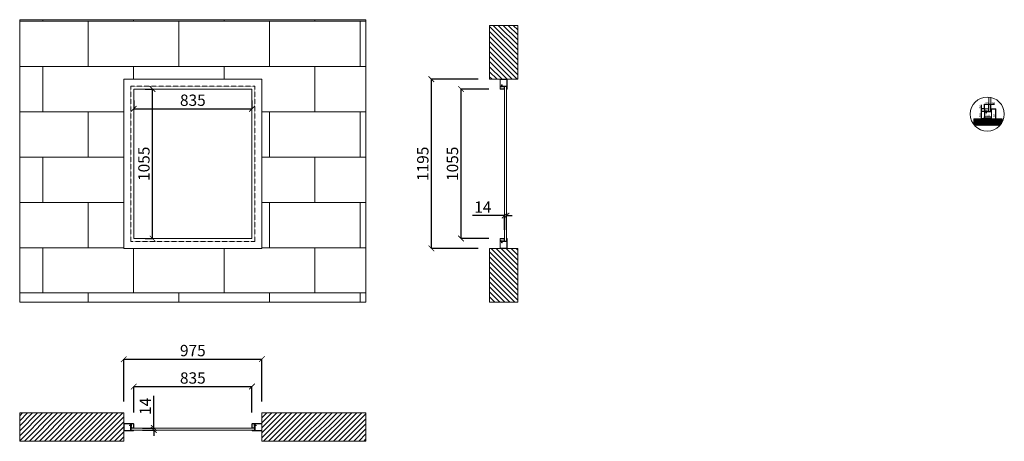
# Model space of a CAD drawing. Units: inches. Extents: x -18250 to 11075, y -86158 to 7002.
# Drawn here: x -9764 to -2812, y -11927 to -8950 of the extents above; entities that cross this region are included whole.
import ezdxf

# ---------------------------------------------------------------- set-up
doc = ezdxf.new("R2010")
doc.units = ezdxf.units.IN
doc.header["$MEASUREMENT"] = 0
doc.linetypes.add('DASHED', pattern=[0.75, 0.5, -0.25])
doc.layers.get('0').update_dxf_attribs({"color": 3, "lineweight": 5})
doc.layers.get('Defpoints').update_dxf_attribs({"color": 3, "lineweight": 5})
for name, color, linetype, lineweight in [('Constructions', 5, 'Continuous', 5), ('Dimensions', 94, 'Continuous', 5), ('Glass', 2, 'Continuous', 5), ('Walls', 7, 'Continuous', 5)]:
    doc.layers.add(name, color=color, linetype=linetype, lineweight=lineweight)
doc.layers.add('Hatc', color=7, linetype='Continuous', lineweight=5, true_color=0x7f8080)
doc.layers.add('Invisible', color=6, linetype='Continuous', lineweight=5, plot=False)
doc.styles.get("Standard").update_dxf_attribs({"font": 'arial.ttf'})
doc.dimstyles.new('Standard 1-1', dxfattribs={"dimtxt": 3, "dimasz": 2, "dimexe": 0.18, "dimexo": 4, "dimgap": 1, "dimtad": 1, "dimdec": 0, "dimzin": 0, "dimdsep": 46, "dimtxsty": 'Standard', "dimblk": 'ARCHTICK', "dimcen": 0.09, "dimadec": 0, "dimazin": 0, "dimtfac": 1, "dimtdec": 0, "dimtofl": 0, "dimtmove": 0, "dimatfit": 3, "dimfxl": 1, "dimtolj": 1, "dimtzin": 0, "dimarcsym": 0})
doc.dimstyles.new('Standard 1-200', dxfattribs={"dimtxt": 80, "dimasz": 40, "dimexe": 0.18, "dimexo": 80, "dimgap": 20, "dimtad": 1, "dimdec": 0, "dimzin": 0, "dimdsep": 46, "dimtxsty": 'Standard', "dimblk": 'ARCHTICK', "dimcen": 0.09, "dimadec": 0, "dimazin": 0, "dimtfac": 1, "dimtdec": 0, "dimtofl": 0, "dimtmove": 0, "dimatfit": 3, "dimfxl": 1, "dimtolj": 1, "dimtzin": 0, "dimarcsym": 0})
pattern_1 = [(270, (-11001.38384, -7614.62025), (0.216506351, -0.375), [0.25, -0.5]), (30, (-11001.38384, -7614.62025), (0.216506351, 0.375), [0.25, -0.5]), (330, (-11001.38384, -7614.62025), (0.433012702, -2e-16), [-0.5, 0.25])]
pattern_2 = [(270, (-10230.81546, -7614.62025), (0.216506351, -0.375), [0.25, -0.5]), (30, (-10230.81546, -7614.62025), (0.216506351, 0.375), [0.25, -0.5]), (330, (-10230.81546, -7614.62025), (0.433012702, -2e-16), [-0.5, 0.25])]
pattern_3 = [(135, (-1134.73, -8265.309), (-17.67767, -17.67767), [])]
pattern_4 = [(360, (-10559.69149, -12537.14807), (0.375, 0.216506351), [0.25, -0.5]), (120, (-10559.69149, -12537.14807), (-0.375, 0.216506351), [0.25, -0.5]), (60, (-10559.69149, -12537.14807), (2e-16, 0.433012702), [-0.5, 0.25])]
pattern_5 = [(360, (-10559.69149, -11546.5797), (0.375, 0.216506351), [0.25, -0.5]), (120, (-10559.69149, -11546.5797), (-0.375, 0.216506351), [0.25, -0.5]), (60, (-10559.69149, -11546.5797), (2e-16, 0.433012702), [-0.5, 0.25])]
pattern_6 = [(360, (-7139.37753, -11621.19425), (0.375, 0.216506351), [0.25, -0.5]), (120, (-7139.37753, -11621.19425), (-0.375, 0.216506351), [0.25, -0.5]), (60, (-7139.37753, -11621.19425), (2e-16, 0.433012702), [-0.5, 0.25])]

# ---------------------------------------------------------------- blocks, each defined once
blk = doc.blocks.new('_ArchTick')
at = {"color": 0, "linetype": 'ByBlock', "const_width": 0.15}
blk.add_lwpolyline([(-0.5, -0.5), (0.5, 0.5)], dxfattribs=at)
blk = doc.blocks.new('*D59')
at = {"layer": 'Defpoints', "color": 0, "transparency": 16777216}
for p in [(-8959.3, -9440.1), (-8826.3, -9440.1), (-8959.3, -10495.1)]:
    blk.add_point(p, dxfattribs=at)
at = {"layer": 'Dimensions', "color": 0, "lineweight": -2, "transparency": 16777216}
for p, q in [((-8879.3, -9440.1), (-8826.1, -9440.1)), ((-8826.3, -10495.1), (-8826.3, -9440.1)), ((-8879.3, -10495.1), (-8826.1, -10495.1))]:
    blk.add_line(p, q, dxfattribs=at)
at = {"layer": 'Dimensions', "color": 0, "lineweight": -2, "transparency": 16777216, "xscale": 40, "yscale": 40, "zscale": 40}
for p, rotation in [((-8826.3, -9440.1), 90), ((-8826.3, -10495.1), 270)]:
    blk.add_blockref('_ArchTick', p, dxfattribs=dict(at, rotation=rotation))
at = {"layer": 'Dimensions', "color": 0, "transparency": 16777216, "insert": (-8887.1, -9967.6), "char_height": 80, "attachment_point": 5, "rotation": 90}
blk.add_mtext('\\A1;1055', dxfattribs=at)
blk = doc.blocks.new('*D60')
at = {"layer": 'Defpoints', "color": 0, "transparency": 16777216}
for p in [(-8959.3, -9440.1), (-8124.3, -9440.1), (-8124.3, -9579.6)]:
    blk.add_point(p, dxfattribs=at)
at = {"layer": 'Dimensions', "color": 0, "lineweight": -2, "transparency": 16777216}
for p, q in [((-8959.3, -9520.1), (-8959.3, -9579.7)), ((-8124.3, -9520.1), (-8124.3, -9579.7)), ((-8959.3, -9579.6), (-8124.3, -9579.6))]:
    blk.add_line(p, q, dxfattribs=at)
at = {"layer": 'Dimensions', "color": 0, "lineweight": -2, "transparency": 16777216, "xscale": 40, "yscale": 40, "zscale": 40, "rotation": 180}
blk.add_blockref('_ArchTick', (-8959.3, -9579.6), dxfattribs=at)
at = {"layer": 'Dimensions', "color": 0, "lineweight": -2, "transparency": 16777216, "xscale": 40, "yscale": 40, "zscale": 40}
blk.add_blockref('_ArchTick', (-8124.3, -9579.6), dxfattribs=at)
at = {"layer": 'Dimensions', "color": 0, "transparency": 16777216, "insert": (-8541.8, -9518.7), "char_height": 80, "attachment_point": 5}
blk.add_mtext('\\A1;835', dxfattribs=at)
blk = doc.blocks.new('*D61')
at = {"layer": 'Defpoints', "color": 0, "transparency": 16777216}
for p in [(-2973, -9599.1), (-2952, -9599.1), (-2950, -9649.1)]:
    blk.add_point(p, dxfattribs=at)
at = {"layer": 'Dimensions', "color": 0, "lineweight": -2, "transparency": 16777216}
for p, q in [((-2956, -9599.1), (-2973.1, -9599.1)), ((-2954, -9649.1), (-2973.1, -9649.1)), ((-2973, -9649.1), (-2973, -9599.1))]:
    blk.add_line(p, q, dxfattribs=at)
at = {"layer": 'Dimensions', "color": 0, "lineweight": -2, "transparency": 16777216, "xscale": 2, "yscale": 2, "zscale": 2}
for p, rotation in [((-2973, -9599.1), 90), ((-2973, -9649.1), 270)]:
    blk.add_blockref('_ArchTick', p, dxfattribs=dict(at, rotation=rotation))
at = {"layer": 'Dimensions', "color": 0, "transparency": 16777216, "insert": (-2982.1, -9624.1), "char_height": 16, "attachment_point": 5, "rotation": 90}
blk.add_mtext('\\A1;50', dxfattribs=at)
blk = doc.blocks.new('*D62')
at = {"layer": 'Defpoints', "color": 0, "transparency": 16777216}
for p in [(-2973, -9579.1), (-2950.5, -9579.1), (-2952, -9599.1)]:
    blk.add_point(p, dxfattribs=at)
at = {"layer": 'Dimensions', "color": 0, "lineweight": -2, "transparency": 16777216}
for p, q in [((-2954.5, -9579.1), (-2973.1, -9579.1)), ((-2973, -9579.1), (-2973, -9552)), ((-2973, -9599.1), (-2973, -9579.1)), ((-2956, -9599.1), (-2973.1, -9599.1))]:
    blk.add_line(p, q, dxfattribs=at)
at = {"layer": 'Dimensions', "color": 0, "lineweight": -2, "transparency": 16777216, "xscale": 2, "yscale": 2, "zscale": 2}
for p, rotation in [((-2973, -9579.1), 90), ((-2973, -9599.1), 270)]:
    blk.add_blockref('_ArchTick', p, dxfattribs=dict(at, rotation=rotation))
at = {"layer": 'Dimensions', "color": 0, "transparency": 16777216, "insert": (-2982.1, -9564.5), "char_height": 16, "attachment_point": 5, "rotation": 90}
blk.add_mtext('\\A1;20', dxfattribs=at)
blk = doc.blocks.new('*D65')
at = {"layer": 'Defpoints', "color": 0, "transparency": 16777216}
for p in [(-2952, -9647.1), (-2902, -9637), (-2902, -9647.1)]:
    blk.add_point(p, dxfattribs=at)
at = {"layer": 'Dimensions', "color": 0, "lineweight": -2, "transparency": 16777216}
for p, q in [((-2952, -9643.1), (-2952, -9636.8)), ((-2952, -9637), (-2902, -9637)), ((-2902, -9643.1), (-2902, -9636.8))]:
    blk.add_line(p, q, dxfattribs=at)
at = {"layer": 'Dimensions', "color": 0, "lineweight": -2, "transparency": 16777216, "xscale": 2, "yscale": 2, "zscale": 2, "rotation": 180}
blk.add_blockref('_ArchTick', (-2952, -9637), dxfattribs=at)
at = {"layer": 'Dimensions', "color": 0, "lineweight": -2, "transparency": 16777216, "xscale": 2, "yscale": 2, "zscale": 2}
blk.add_blockref('_ArchTick', (-2902, -9637), dxfattribs=at)
at = {"layer": 'Dimensions', "color": 0, "transparency": 16777216, "insert": (-2927, -9627.8), "char_height": 16, "attachment_point": 5}
blk.add_mtext('\\A1;50', dxfattribs=at)
blk = doc.blocks.new('*D63')
at = {"layer": 'Defpoints', "color": 0, "transparency": 16777216}
for p in [(-2903.5, -9579.1), (-2872.7, -9579.1), (-2904, -9649.1)]:
    blk.add_point(p, dxfattribs=at)
at = {"layer": 'Dimensions', "color": 0, "lineweight": -2, "transparency": 16777216}
for p, q in [((-2899.5, -9579.1), (-2872.6, -9579.1)), ((-2872.7, -9649.1), (-2872.7, -9579.1)), ((-2900, -9649.1), (-2872.6, -9649.1))]:
    blk.add_line(p, q, dxfattribs=at)
at = {"layer": 'Dimensions', "color": 0, "lineweight": -2, "transparency": 16777216, "xscale": 2, "yscale": 2, "zscale": 2}
for p, rotation in [((-2872.7, -9579.1), 90), ((-2872.7, -9649.1), 270)]:
    blk.add_blockref('_ArchTick', p, dxfattribs=dict(at, rotation=rotation))
at = {"layer": 'Dimensions', "color": 0, "transparency": 16777216, "insert": (-2881.9, -9626.1), "char_height": 16, "attachment_point": 5, "rotation": 90}
blk.add_mtext('\\A1;70', dxfattribs=at)
blk = doc.blocks.new('*D64')
at = {"layer": 'Defpoints', "color": 0, "transparency": 16777216}
for p in [(-2906.5, -9547.5), (-2920.5, -9597.6), (-2906.5, -9597.6)]:
    blk.add_point(p, dxfattribs=at)
at = {"layer": 'Dimensions', "color": 0, "lineweight": -2, "transparency": 16777216}
for p, q in [((-2920.5, -9593.6), (-2920.5, -9547.4)), ((-2920.5, -9547.5), (-2906.5, -9547.5)), ((-2906.5, -9593.6), (-2906.5, -9547.4)), ((-2906.5, -9547.5), (-2881.2, -9547.5))]:
    blk.add_line(p, q, dxfattribs=at)
at = {"layer": 'Dimensions', "color": 0, "lineweight": -2, "transparency": 16777216, "xscale": 2, "yscale": 2, "zscale": 2, "rotation": 180}
blk.add_blockref('_ArchTick', (-2920.5, -9547.5), dxfattribs=at)
at = {"layer": 'Dimensions', "color": 0, "lineweight": -2, "transparency": 16777216, "xscale": 2, "yscale": 2, "zscale": 2}
blk.add_blockref('_ArchTick', (-2906.5, -9547.5), dxfattribs=at)
at = {"layer": 'Dimensions', "color": 0, "transparency": 16777216, "insert": (-2892.8, -9538.5), "char_height": 16, "attachment_point": 5}
blk.add_mtext('\\A1;14', dxfattribs=at)
blk = doc.blocks.new('*D56')
at = {"layer": 'Defpoints', "color": 0, "transparency": 16777216}
for p in [(-8124.3, -11540.8), (-8959.3, -11803.5), (-8124.3, -11803.5)]:
    blk.add_point(p, dxfattribs=at)
at = {"layer": 'Dimensions', "color": 0, "lineweight": -2, "transparency": 16777216}
for p, q in [((-8959.3, -11723.5), (-8959.3, -11540.6)), ((-8959.3, -11540.8), (-8124.3, -11540.8)), ((-8124.3, -11723.5), (-8124.3, -11540.6))]:
    blk.add_line(p, q, dxfattribs=at)
at = {"layer": 'Dimensions', "color": 0, "lineweight": -2, "transparency": 16777216, "xscale": 40, "yscale": 40, "zscale": 40, "rotation": 180}
blk.add_blockref('_ArchTick', (-8959.3, -11540.8), dxfattribs=at)
at = {"layer": 'Dimensions', "color": 0, "lineweight": -2, "transparency": 16777216, "xscale": 40, "yscale": 40, "zscale": 40}
blk.add_blockref('_ArchTick', (-8124.3, -11540.8), dxfattribs=at)
at = {"layer": 'Dimensions', "color": 0, "transparency": 16777216, "insert": (-8541.8, -11479.9), "char_height": 80, "attachment_point": 5}
blk.add_mtext('\\A1;835', dxfattribs=at)
blk = doc.blocks.new('*D66')
at = {"layer": 'Defpoints', "color": 0, "transparency": 16777216}
for p in [(-8977.8, -11833.5), (-8977.8, -11847.5), (-8817.4, -11847.5)]:
    blk.add_point(p, dxfattribs=at)
at = {"layer": 'Dimensions', "color": 0, "lineweight": -2, "transparency": 16777216}
for p, q in [((-8817.4, -11833.5), (-8817.4, -11606.7)), ((-8897.8, -11833.5), (-8817.2, -11833.5)), ((-8897.8, -11847.5), (-8817.2, -11847.5)), ((-8817.4, -11847.5), (-8817.4, -11887.5))]:
    blk.add_line(p, q, dxfattribs=at)
at = {"layer": 'Dimensions', "color": 0, "lineweight": -2, "transparency": 16777216, "xscale": 40, "yscale": 40, "zscale": 40}
for p, rotation in [((-8817.4, -11833.5), 270), ((-8817.4, -11847.5), 90)]:
    blk.add_blockref('_ArchTick', p, dxfattribs=dict(at, rotation=rotation))
at = {"layer": 'Dimensions', "color": 0, "transparency": 16777216, "insert": (-8877.5, -11680.1), "char_height": 80, "attachment_point": 5, "rotation": 90}
blk.add_mtext('\\A1;14', dxfattribs=at)
blk = doc.blocks.new('*D58')
at = {"layer": 'Defpoints', "color": 0, "transparency": 16777216}
for p in [(-6647.7, -9440.1), (-6370.8, -9440.1), (-6370.8, -10495.1)]:
    blk.add_point(p, dxfattribs=at)
at = {"layer": 'Dimensions', "color": 0, "lineweight": -2, "transparency": 16777216}
for p, q in [((-6450.8, -9440.1), (-6647.9, -9440.1)), ((-6647.7, -10495.1), (-6647.7, -9440.1)), ((-6450.8, -10495.1), (-6647.9, -10495.1))]:
    blk.add_line(p, q, dxfattribs=at)
at = {"layer": 'Dimensions', "color": 0, "lineweight": -2, "transparency": 16777216, "xscale": 40, "yscale": 40, "zscale": 40}
for p, rotation in [((-6647.7, -9440.1), 90), ((-6647.7, -10495.1), 270)]:
    blk.add_blockref('_ArchTick', p, dxfattribs=dict(at, rotation=rotation))
at = {"layer": 'Dimensions', "color": 0, "transparency": 16777216, "insert": (-6708.6, -9967.6), "char_height": 80, "attachment_point": 5, "rotation": 90}
blk.add_mtext('\\A1;1055', dxfattribs=at)
blk = doc.blocks.new('*D67')
at = {"layer": 'Defpoints', "color": 0, "transparency": 16777216}
for p in [(-6326.8, -10333.1), (-6340.8, -10513.6), (-6326.8, -10513.6)]:
    blk.add_point(p, dxfattribs=at)
at = {"layer": 'Dimensions', "color": 0, "lineweight": -2, "transparency": 16777216}
for p, q in [((-6340.8, -10333.1), (-6567.6, -10333.1)), ((-6340.8, -10433.6), (-6340.8, -10333)), ((-6326.8, -10433.6), (-6326.8, -10333)), ((-6326.8, -10333.1), (-6286.8, -10333.1))]:
    blk.add_line(p, q, dxfattribs=at)
at = {"layer": 'Dimensions', "color": 0, "lineweight": -2, "transparency": 16777216, "xscale": 40, "yscale": 40, "zscale": 40}
blk.add_blockref('_ArchTick', (-6340.8, -10333.1), dxfattribs=at)
at = {"layer": 'Dimensions', "color": 0, "lineweight": -2, "transparency": 16777216, "xscale": 40, "yscale": 40, "zscale": 40, "rotation": 180}
blk.add_blockref('_ArchTick', (-6326.8, -10333.1), dxfattribs=at)
at = {"layer": 'Dimensions', "color": 0, "transparency": 16777216, "insert": (-6494.2, -10273), "char_height": 80, "attachment_point": 5}
blk.add_mtext('\\A1;14', dxfattribs=at)
blk = doc.blocks.new('*D57')
at = {"layer": 'Defpoints', "color": 0, "transparency": 16777216}
for p in [(-2952, -9580.6), (-2922, -9547.5), (-2922, -9580.6)]:
    blk.add_point(p, dxfattribs=at)
at = {"layer": 'Dimensions', "color": 0, "lineweight": -2, "transparency": 16777216}
for p, q in [((-2952, -9576.6), (-2952, -9547.4)), ((-2952, -9547.5), (-2922, -9547.5)), ((-2922, -9576.6), (-2922, -9547.4))]:
    blk.add_line(p, q, dxfattribs=at)
at = {"layer": 'Dimensions', "color": 0, "lineweight": -2, "transparency": 16777216, "xscale": 2, "yscale": 2, "zscale": 2, "rotation": 180}
blk.add_blockref('_ArchTick', (-2952, -9547.5), dxfattribs=at)
at = {"layer": 'Dimensions', "color": 0, "lineweight": -2, "transparency": 16777216, "xscale": 2, "yscale": 2, "zscale": 2}
blk.add_blockref('_ArchTick', (-2922, -9547.5), dxfattribs=at)
at = {"layer": 'Dimensions', "color": 0, "transparency": 16777216, "insert": (-2937, -9538.4), "char_height": 16, "attachment_point": 5}
blk.add_mtext('\\A1;30', dxfattribs=at)
blk = doc.blocks.new('*D68')
at = {"layer": 'Defpoints', "color": 0, "transparency": 16777216}
for p in [(-8054.3, -11347.1), (-9029.3, -11727), (-8054.3, -11727)]:
    blk.add_point(p, dxfattribs=at)
at = {"layer": 'Dimensions', "color": 0, "lineweight": -2, "transparency": 16777216}
for p, q in [((-9029.3, -11647), (-9029.3, -11346.9)), ((-9029.3, -11347.1), (-8054.3, -11347.1)), ((-8054.3, -11647), (-8054.3, -11346.9))]:
    blk.add_line(p, q, dxfattribs=at)
at = {"layer": 'Dimensions', "color": 0, "lineweight": -2, "transparency": 16777216, "xscale": 40, "yscale": 40, "zscale": 40, "rotation": 180}
blk.add_blockref('_ArchTick', (-9029.3, -11347.1), dxfattribs=at)
at = {"layer": 'Dimensions', "color": 0, "lineweight": -2, "transparency": 16777216, "xscale": 40, "yscale": 40, "zscale": 40}
blk.add_blockref('_ArchTick', (-8054.3, -11347.1), dxfattribs=at)
at = {"layer": 'Dimensions', "color": 0, "transparency": 16777216, "insert": (-8541.8, -11286.2), "char_height": 80, "attachment_point": 5}
blk.add_mtext('\\A1;975', dxfattribs=at)
blk = doc.blocks.new('*D69')
at = {"layer": 'Defpoints', "color": 0, "transparency": 16777216}
for p in [(-6857.2, -9370.1), (-6447.3, -9370.1), (-6447.3, -10565.1)]:
    blk.add_point(p, dxfattribs=at)
at = {"layer": 'Dimensions', "color": 0, "lineweight": -2, "transparency": 16777216}
for p, q in [((-6527.3, -9370.1), (-6857.4, -9370.1)), ((-6857.2, -10565.1), (-6857.2, -9370.1)), ((-6527.3, -10565.1), (-6857.4, -10565.1))]:
    blk.add_line(p, q, dxfattribs=at)
at = {"layer": 'Dimensions', "color": 0, "lineweight": -2, "transparency": 16777216, "xscale": 40, "yscale": 40, "zscale": 40}
for p, rotation in [((-6857.2, -9370.1), 90), ((-6857.2, -10565.1), 270)]:
    blk.add_blockref('_ArchTick', p, dxfattribs=dict(at, rotation=rotation))
at = {"layer": 'Dimensions', "color": 0, "transparency": 16777216, "insert": (-6918, -9967.6), "char_height": 80, "attachment_point": 5, "rotation": 90}
blk.add_mtext('\\A1;1195', dxfattribs=at)

msp = doc.modelspace()

# ---------------------------------------------------------------- hatches: boundary and pattern name
at = {"layer": 'Constructions'}
h = msp.add_hatch(dxfattribs=at)
h.set_pattern_fill('HONEY', color=256, scale=2)
h.set_pattern_definition(pattern_5)
h.paths.add_polyline_path([(-6342.34, -9435.57), (-6340.84, -9435.57), (-6340.84, -9425.57), (-6342.34, -9425.57)])
h = msp.add_hatch(dxfattribs=at)
h.set_pattern_fill('HONEY', color=256, scale=2)
h.set_pattern_definition(pattern_5)
h.paths.add_polyline_path([(-6328.84, -9421.57), (-6328.84, -9420.07), (-6338.84, -9420.07), (-6338.84, -9421.57)])
h = msp.add_hatch(dxfattribs=at)
h.set_pattern_fill('HONEY', color=256, scale=2)
h.set_pattern_definition(pattern_5)
h.paths.add_polyline_path([(-6325.34, -9425.57), (-6326.84, -9425.57), (-6326.84, -9435.57), (-6325.34, -9435.57)])
h = msp.add_hatch(dxfattribs=at)
h.set_pattern_fill('HONEY', color=256, scale=2)
h.set_pattern_definition(pattern_6)
h.paths.add_polyline_path([(-2922.02, -9583.61), (-2922.02, -9593.61), (-2920.52, -9593.61), (-2920.52, -9583.61)])
h = msp.add_hatch(dxfattribs=at)
h.set_pattern_fill('HONEY', color=256, scale=2)
h.set_pattern_definition(pattern_6)
h.paths.add_polyline_path([(-2906.52, -9583.61), (-2906.52, -9593.61), (-2905.02, -9593.61), (-2905.02, -9583.61)])
h = msp.add_hatch(dxfattribs=at)
h.set_pattern_fill('HONEY', color=256, scale=2)
h.set_pattern_definition(pattern_6)
h.paths.add_polyline_path([(-2918.52, -9599.11), (-2908.52, -9599.11), (-2908.52, -9597.61), (-2918.52, -9597.61)])
h = msp.add_hatch(dxfattribs=at)
h.set_pattern_fill('HONEY', color=256, scale=2)
h.set_pattern_definition(pattern_4)
h.paths.add_polyline_path([(-6342.34, -10499.57), (-6342.34, -10509.57), (-6340.84, -10509.57), (-6340.84, -10499.57)])
h = msp.add_hatch(dxfattribs=at)
h.set_pattern_fill('HONEY', color=256, scale=2)
h.set_pattern_definition(pattern_4)
h.paths.add_polyline_path([(-6338.84, -10515.07), (-6328.84, -10515.07), (-6328.84, -10513.57), (-6338.84, -10513.57)])
h = msp.add_hatch(dxfattribs=at)
h.set_pattern_fill('HONEY', color=256, scale=2)
h.set_pattern_definition(pattern_4)
h.paths.add_polyline_path([(-6326.84, -10499.57), (-6326.84, -10509.57), (-6325.34, -10509.57), (-6325.34, -10499.57)])
h = msp.add_hatch(dxfattribs=at)
h.set_pattern_fill('HONEY', color=256, scale=2, angle=-90)
h.set_pattern_definition(pattern_1)
h.paths.add_polyline_path([(-8979.3, -11835.48), (-8979.3, -11845.48), (-8977.8, -11845.48), (-8977.8, -11835.48)])
h = msp.add_hatch(dxfattribs=at)
h.set_pattern_fill('HONEY', color=256, scale=2, angle=-90)
h.set_pattern_definition(pattern_1)
h.paths.add_polyline_path([(-8963.8, -11831.98), (-8973.8, -11831.98), (-8973.8, -11833.48), (-8963.8, -11833.48)])
h = msp.add_hatch(dxfattribs=at)
h.set_pattern_fill('HONEY', color=256, scale=2, angle=-90)
h.set_pattern_definition(pattern_1)
h.paths.add_polyline_path([(-8963.8, -11847.48), (-8973.8, -11847.48), (-8973.8, -11848.98), (-8963.8, -11848.98)])
h = msp.add_hatch(dxfattribs=at)
h.set_pattern_fill('HONEY', color=256, scale=2, angle=-90)
h.set_pattern_definition(pattern_2)
h.paths.add_polyline_path([(-8119.8, -11831.98), (-8119.8, -11833.48), (-8109.8, -11833.48), (-8109.8, -11831.98)])
h = msp.add_hatch(dxfattribs=at)
h.set_pattern_fill('HONEY', color=256, scale=2, angle=-90)
h.set_pattern_definition(pattern_2)
h.paths.add_polyline_path([(-8109.8, -11848.98), (-8109.8, -11847.48), (-8119.8, -11847.48), (-8119.8, -11848.98)])
h = msp.add_hatch(dxfattribs=at)
h.set_pattern_fill('HONEY', color=256, scale=2, angle=-90)
h.set_pattern_definition(pattern_2)
h.paths.add_polyline_path([(-8105.8, -11845.48), (-8104.3, -11845.48), (-8104.3, -11835.48), (-8105.8, -11835.48)])
at = {"layer": 'Hatc'}
h = msp.add_hatch(dxfattribs=at)
h.set_pattern_fill('AR-B816', color=256, scale=40)
h.paths.add_polyline_path([(-7319.3, -10945.07), (-7319.3, -8950.07), (-9764.3, -8950.07), (-9764.3, -10945.07)])
h.paths.add_polyline_path([(-8104.3, -9420.07), (-8104.3, -10515.07), (-8979.3, -10515.07), (-8979.3, -9420.07)], flags=0)
h.paths.add_polyline_path([(-9029.3, -10565.07), (-8054.3, -10565.07), (-8054.3, -9370.07), (-9029.3, -9370.07)], flags=16)
h = msp.add_hatch(dxfattribs=at)
h.set_pattern_fill('ANSI31', color=256, scale=200, angle=90)
h.set_pattern_definition(pattern_3)
h.paths.add_polyline_path([(-6247.34, -8990.07), (-6247.34, -9370.07), (-6446.77, -9370.07), (-6446.96, -8990.07)])
h = msp.add_hatch(dxfattribs=at)
h.set_pattern_fill('ANSI31', color=256, scale=40, angle=90)
edge = h.paths.add_edge_path()
edge.add_line((-3021.4, -9697.66), (-2843.95, -9697.66))
edge.add_arc((-2932.68, -9616.41), 120.31, 317.515597, 331.427159)
edge.add_line((-2827.02, -9673.95), (-2827.02, -9649.11))
edge.add_line((-2827.02, -9649.11), (-3026.46, -9649.11))
edge.add_line((-3026.46, -9649.11), (-3026.48, -9691.74))
edge.add_arc((-2932.68, -9616.41), 120.31, 218.764416, 222.484403)
h = msp.add_hatch(dxfattribs=at)
h.set_pattern_fill('ANSI31', color=256, scale=200, angle=90)
h.set_pattern_definition(pattern_3)
h.paths.add_polyline_path([(-6247.34, -10945.07), (-6247.34, -10565.07), (-6446.77, -10565.07), (-6446.96, -10945.07)])
h = msp.add_hatch(dxfattribs=at)
h.set_pattern_fill('ANSI31', color=256, scale=200)
h.set_pattern_definition([(45, (55, -8150.604), (-17.67767, 17.67767), [])])
h.paths.add_polyline_path([(-9764.3, -11925.48), (-9029.3, -11925.48), (-9029.3, -11726.98), (-9764.3, -11726.98)])
h = msp.add_hatch(dxfattribs=at)
h.set_pattern_fill('ANSI31', color=256, scale=200)
h.set_pattern_definition([(45, (-520, -8150.604), (-17.67767, 17.67767), [])])
h.paths.add_polyline_path([(-7319.3, -11925.48), (-8054.3, -11926.23), (-8054.3, -11727.73), (-7319.3, -11726.98)])

# ---------------------------------------------------------------- linework, layer by layer
at = {"layer": 'Constructions'}
for points in [[(-9029.3, -10565.07), (-8054.3, -10565.07), (-8054.3, -9370.07), (-9029.3, -9370.07)], [(-8959.3, -10495.07), (-8124.3, -10495.07), (-8124.3, -9440.07), (-8959.3, -9440.07)], [(-6342.34, -9435.57), (-6342.34, -9425.57), (-6340.84, -9425.57), (-6340.84, -9435.57)], [(-6338.84, -9420.07), (-6328.84, -9420.07), (-6328.84, -9421.57), (-6338.84, -9421.57)], [(-6325.34, -9435.57), (-6325.34, -9425.57), (-6326.84, -9425.57), (-6326.84, -9435.57)], [(-2922.02, -9583.61), (-2922.02, -9593.61), (-2920.52, -9593.61), (-2920.52, -9583.61)], [(-2905.02, -9583.61), (-2905.02, -9593.61), (-2906.52, -9593.61), (-2906.52, -9583.61)], [(-2918.52, -9599.11), (-2908.52, -9599.11), (-2908.52, -9597.61), (-2918.52, -9597.61)], [(-6342.34, -10499.57), (-6342.34, -10509.57), (-6340.84, -10509.57), (-6340.84, -10499.57)], [(-6338.84, -10515.07), (-6328.84, -10515.07), (-6328.84, -10513.57), (-6338.84, -10513.57)], [(-6325.34, -10499.57), (-6325.34, -10509.57), (-6326.84, -10509.57), (-6326.84, -10499.57)], [(-8979.3, -11835.48), (-8979.3, -11845.48), (-8977.8, -11845.48), (-8977.8, -11835.48)], [(-8963.8, -11831.98), (-8973.8, -11831.98), (-8973.8, -11833.48), (-8963.8, -11833.48)], [(-8963.8, -11848.98), (-8973.8, -11848.98), (-8973.8, -11847.48), (-8963.8, -11847.48)], [(-8119.8, -11831.98), (-8109.8, -11831.98), (-8109.8, -11833.48), (-8119.8, -11833.48)], [(-8119.8, -11848.98), (-8109.8, -11848.98), (-8109.8, -11847.48), (-8119.8, -11847.48)], [(-8104.3, -11835.48), (-8104.3, -11845.48), (-8105.8, -11845.48), (-8105.8, -11835.48)]]:
    msp.add_lwpolyline(points, close=True, dxfattribs=at)
for points in [[(-6322.34, -9438.57, -1), (-6325.34, -9438.57), (-6325.34, -9421.07, 0.4142136), (-6326.34, -9420.07), (-6370.34, -9420.07, -0.4142136), (-6372.34, -9418.07), (-6372.34, -9372.07, -0.4142136), (-6370.34, -9370.07), (-6324.34, -9370.07, -0.4142136), (-6322.34, -9372.07)], [(-6323.84, -9438.57), (-6323.84, -9421.07, 0.4142136), (-6326.34, -9418.57), (-6370.34, -9418.57, -0.4142136), (-6370.84, -9418.07), (-6370.84, -9372.07, -0.4142136), (-6370.34, -9371.57), (-6324.34, -9371.57, -0.4142136), (-6323.84, -9372.07)], [(-6354.26, -9421.32, -0.0736916), (-6354.19, -9421.33), (-6343.76, -9425.94, -0.3304357), (-6343.59, -9426.18), (-6343.59, -9438.57, -0.4142136), (-6343.84, -9438.82), (-6370.84, -9438.82, -0.4142136), (-6371.09, -9438.57), (-6371.09, -9421.57, -0.4142136), (-6370.84, -9421.32), (-6366.04, -9421.32, -0.4931454), (-6365.79, -9421.63), (-6366.63, -9424.74), (-6365.42, -9425.07), (-6364.59, -9421.96, 0.4931454), (-6366.04, -9420.07), (-6370.84, -9420.07, 0.4142136), (-6372.34, -9421.57), (-6372.34, -9438.57, 0.4142136), (-6370.84, -9440.07), (-6343.84, -9440.07, 0.4142136), (-6342.34, -9438.57), (-6342.34, -9426.18, 0.3304357), (-6343.4, -9424.74), (-6353.82, -9420.13, 0.0736916), (-6354.26, -9420.07), (-6355.54, -9420.07), (-6355.54, -9421.32)], [(-2933.94, -9597.86, 0.0736916), (-2933.87, -9597.85), (-2923.45, -9593.24, 0.3304357), (-2923.27, -9593), (-2923.27, -9580.61, 0.4142136), (-2923.52, -9580.36), (-2950.52, -9580.36, 0.4142136), (-2950.77, -9580.61), (-2950.77, -9597.61, 0.4142136), (-2950.52, -9597.86), (-2945.72, -9597.86, 0.4931454), (-2945.48, -9597.55), (-2946.31, -9594.44), (-2945.11, -9594.11), (-2944.27, -9597.23, -0.4931454), (-2945.72, -9599.11), (-2950.52, -9599.11, -0.4142136), (-2952.02, -9597.61), (-2952.02, -9580.61, -0.4142136), (-2950.52, -9579.11), (-2923.52, -9579.11, -0.4142136), (-2922.02, -9580.61), (-2922.02, -9593, -0.3304357), (-2923.09, -9594.44), (-2933.51, -9599.05, -0.0736916), (-2933.94, -9599.11), (-2935.22, -9599.11), (-2935.22, -9597.86)], [(-2902.02, -9580.61, 1), (-2905.02, -9580.61), (-2905.02, -9598.11, -0.4142136), (-2906.02, -9599.11), (-2950.02, -9599.11, 0.4142136), (-2952.02, -9601.11), (-2952.02, -9647.11, 0.4142136), (-2950.02, -9649.11), (-2904.02, -9649.11, 0.4142136), (-2902.02, -9647.11)], [(-2903.52, -9580.61), (-2903.52, -9598.11, -0.4142136), (-2906.02, -9600.61), (-2950.02, -9600.61, 0.4142136), (-2950.52, -9601.11), (-2950.52, -9647.11, 0.4142136), (-2950.02, -9647.61), (-2904.02, -9647.61, 0.4142136), (-2903.52, -9647.11)], [(-6354.26, -10513.82, 0.0736916), (-6354.19, -10513.81), (-6343.76, -10509.19, 0.3304357), (-6343.59, -10508.95), (-6343.59, -10496.57, 0.4142136), (-6343.84, -10496.32), (-6370.84, -10496.32, 0.4142136), (-6371.09, -10496.57), (-6371.09, -10513.57, 0.4142136), (-6370.84, -10513.82), (-6366.04, -10513.82, 0.4931454), (-6365.79, -10513.5), (-6366.63, -10510.39), (-6365.42, -10510.07), (-6364.59, -10513.18, -0.4931454), (-6366.04, -10515.07), (-6370.84, -10515.07, -0.4142136), (-6372.34, -10513.57), (-6372.34, -10496.57, -0.4142136), (-6370.84, -10495.07), (-6343.84, -10495.07, -0.4142136), (-6342.34, -10496.57), (-6342.34, -10508.95, -0.3304357), (-6343.4, -10510.39), (-6353.82, -10515, -0.0736916), (-6354.26, -10515.07), (-6355.54, -10515.07), (-6355.54, -10513.82)], [(-6322.34, -10496.57, 1), (-6325.34, -10496.57), (-6325.34, -10514.07, -0.4142136), (-6326.34, -10515.07), (-6370.34, -10515.07, 0.4142136), (-6372.34, -10517.07), (-6372.34, -10563.07, 0.4142136), (-6370.34, -10565.07), (-6324.34, -10565.07, 0.4142136), (-6322.34, -10563.07)], [(-6323.84, -10496.57), (-6323.84, -10514.07, -0.4142136), (-6326.34, -10516.57), (-6370.34, -10516.57, 0.4142136), (-6370.84, -10517.07), (-6370.84, -10563.07, 0.4142136), (-6370.34, -10563.57), (-6324.34, -10563.57, 0.4142136), (-6323.84, -10563.07)], [(-8960.8, -11851.98, 1), (-8960.8, -11848.98), (-8978.3, -11848.98, -0.4142136), (-8979.3, -11847.98), (-8979.3, -11803.98, 0.4142136), (-8981.3, -11801.98), (-9027.3, -11801.98, 0.4142136), (-9029.3, -11803.98), (-9029.3, -11849.98, 0.4142136), (-9027.3, -11851.98)], [(-8960.8, -11850.48), (-8978.3, -11850.48, -0.4142136), (-8980.8, -11847.98), (-8980.8, -11803.98, 0.4142136), (-8981.3, -11803.48), (-9027.3, -11803.48, 0.4142136), (-9027.8, -11803.98), (-9027.8, -11849.98, 0.4142136), (-9027.3, -11850.48)], [(-8978.05, -11820.05, 0.0736916), (-8978.04, -11820.13), (-8973.43, -11830.55, 0.3304357), (-8973.19, -11830.73), (-8960.8, -11830.73, 0.4142136), (-8960.55, -11830.48), (-8960.55, -11803.48, 0.4142136), (-8960.8, -11803.23), (-8977.8, -11803.23, 0.4142136), (-8978.05, -11803.48), (-8978.05, -11808.28, 0.4931454), (-8977.74, -11808.52), (-8974.63, -11807.68), (-8974.3, -11808.89), (-8977.41, -11809.72, -0.4931454), (-8979.3, -11808.28), (-8979.3, -11803.48, -0.4142136), (-8977.8, -11801.98), (-8960.8, -11801.98, -0.4142136), (-8959.3, -11803.48), (-8959.3, -11830.48, -0.4142136), (-8960.8, -11831.98), (-8973.19, -11831.98, -0.3304357), (-8974.63, -11830.91), (-8979.24, -11820.49, -0.0736916), (-8979.3, -11820.05), (-8979.3, -11818.78), (-8978.05, -11818.78)], [(-8105.55, -11820.05, -0.0736916), (-8105.56, -11820.13), (-8110.18, -11830.55, -0.3304357), (-8110.42, -11830.73), (-8122.8, -11830.73, -0.4142136), (-8123.05, -11830.48), (-8123.05, -11803.48, -0.4142136), (-8122.8, -11803.23), (-8105.8, -11803.23, -0.4142136), (-8105.55, -11803.48), (-8105.55, -11808.28, -0.4931454), (-8105.87, -11808.52), (-8108.98, -11807.68), (-8109.3, -11808.89), (-8106.19, -11809.72, 0.4931454), (-8104.3, -11808.28), (-8104.3, -11803.48, 0.4142136), (-8105.8, -11801.98), (-8122.8, -11801.98, 0.4142136), (-8124.3, -11803.48), (-8124.3, -11830.48, 0.4142136), (-8122.8, -11831.98), (-8110.42, -11831.98, 0.3304357), (-8108.98, -11830.91), (-8104.37, -11820.49, 0.0736916), (-8104.3, -11820.05), (-8104.3, -11818.78), (-8105.55, -11818.78)], [(-8122.8, -11851.98, -1), (-8122.8, -11848.98), (-8105.3, -11848.98, 0.4142136), (-8104.3, -11847.98), (-8104.3, -11803.98, -0.4142136), (-8102.3, -11801.98), (-8056.3, -11801.98, -0.4142136), (-8054.3, -11803.98), (-8054.3, -11849.98, -0.4142136), (-8056.3, -11851.98)], [(-8122.8, -11850.48), (-8105.3, -11850.48, 0.4142136), (-8102.8, -11847.98), (-8102.8, -11803.98, -0.4142136), (-8102.3, -11803.48), (-8056.3, -11803.48, -0.4142136), (-8055.8, -11803.98), (-8055.8, -11849.98, -0.4142136), (-8056.3, -11850.48)]]:
    msp.add_lwpolyline(points, format="xyb", close=True, dxfattribs=at)
for points in [[(-6355.54, -9420.07), (-6364.04, -9420.07), (-6364.04, -9421.37), (-6364.71, -9421.49), (-6364.92, -9422.26, 0.1987765), (-6364.86, -9422.71), (-6363.79, -9424.57), (-6355.79, -9424.57), (-6354.72, -9422.71, 0.1986276), (-6354.66, -9422.26), (-6354.86, -9421.49), (-6355.54, -9421.37), (-6355.54, -9420.07)], [(-6357.39, -9420.07), (-6357.39, -9415.22), (-6358.04, -9414.57, -0.2857), (-6361.54, -9414.57), (-6362.19, -9415.22), (-6362.19, -9420.07)], [(-2935.22, -9599.11), (-2943.72, -9599.11), (-2943.72, -9597.81), (-2944.4, -9597.7), (-2944.6, -9596.92, -0.1987765), (-2944.54, -9596.47), (-2943.47, -9594.61), (-2935.47, -9594.61), (-2934.4, -9596.47, -0.1986276), (-2934.34, -9596.92), (-2934.55, -9597.7), (-2935.22, -9597.81), (-2935.22, -9599.11)], [(-2937.07, -9599.11), (-2937.07, -9603.96), (-2937.72, -9604.61, 0.2857), (-2941.22, -9604.61), (-2941.87, -9603.96), (-2941.87, -9599.11)], [(-6355.54, -10515.07), (-6364.04, -10515.07), (-6364.04, -10513.77), (-6364.71, -10513.65), (-6364.92, -10512.88, -0.1987765), (-6364.86, -10512.42), (-6363.79, -10510.57), (-6355.79, -10510.57), (-6354.72, -10512.42, -0.1986276), (-6354.66, -10512.88), (-6354.86, -10513.65), (-6355.54, -10513.77), (-6355.54, -10515.07)], [(-6357.39, -10515.07), (-6357.39, -10519.92), (-6358.04, -10520.57, 0.2857), (-6361.54, -10520.57), (-6362.19, -10519.92), (-6362.19, -10515.07)], [(-8979.3, -11816.93), (-8984.15, -11816.93), (-8984.8, -11816.28, 0.2857), (-8984.8, -11812.78), (-8984.15, -11812.13), (-8979.3, -11812.13)], [(-8979.3, -11818.78), (-8979.3, -11810.28), (-8978, -11810.28), (-8977.88, -11809.6), (-8977.11, -11809.4, -0.1987765), (-8976.66, -11809.46), (-8974.8, -11810.53), (-8974.8, -11818.53), (-8976.66, -11819.59, -0.1986276), (-8977.11, -11819.65), (-8977.88, -11819.45), (-8978, -11818.78), (-8979.3, -11818.78)], [(-8104.3, -11818.78), (-8104.3, -11810.28), (-8105.6, -11810.28), (-8105.72, -11809.6), (-8106.49, -11809.4, 0.1987765), (-8106.95, -11809.46), (-8108.8, -11810.53), (-8108.8, -11818.53), (-8106.95, -11819.59, 0.1986276), (-8106.49, -11819.65), (-8105.72, -11819.45), (-8105.6, -11818.78), (-8104.3, -11818.78)], [(-8104.3, -11816.93), (-8099.45, -11816.93), (-8098.8, -11816.28, -0.2857), (-8098.8, -11812.78), (-8099.45, -11812.13), (-8104.3, -11812.13)]]:
    msp.add_lwpolyline(points, format="xyb", dxfattribs=at)
for points in [[(-6354.64, -9422.41), (-6364.94, -9422.41)], [(-6354.86, -9421.49), (-6364.71, -9421.49)], [(-6355.54, -9421.37), (-6364.04, -9421.37)], [(-6359.79, -9410.07), (-6361.54, -9414.57)], [(-6358.04, -9420.07), (-6358.04, -9411.08), (-6359.79, -9410.07), (-6361.54, -9411.08), (-6361.54, -9420.07)], [(-2934.32, -9596.77), (-2944.62, -9596.77)], [(-2934.55, -9597.7), (-2944.4, -9597.7)], [(-2935.22, -9597.81), (-2943.72, -9597.81)], [(-2937.72, -9599.11), (-2937.72, -9608.1), (-2939.47, -9609.11), (-2941.22, -9608.1), (-2941.22, -9599.11)], [(-2939.47, -9609.11), (-2941.22, -9604.61)], [(-6354.64, -10512.72), (-6364.94, -10512.72)], [(-6354.86, -10513.65), (-6364.71, -10513.65)], [(-6355.54, -10513.77), (-6364.04, -10513.77)], [(-6358.04, -10515.07), (-6358.04, -10524.06), (-6359.79, -10525.07), (-6361.54, -10524.06), (-6361.54, -10515.07)], [(-6359.79, -10525.07), (-6361.54, -10520.57)], [(-8989.3, -11814.53), (-8984.8, -11812.78)], [(-8979.3, -11816.28), (-8988.29, -11816.28), (-8989.3, -11814.53), (-8988.29, -11812.78), (-8979.3, -11812.78)], [(-8978, -11818.78), (-8978, -11810.28)], [(-8977.88, -11819.45), (-8977.88, -11809.6)], [(-8976.96, -11819.67), (-8976.96, -11809.38)], [(-8106.65, -11819.67), (-8106.65, -11809.38)], [(-8105.72, -11819.45), (-8105.72, -11809.6)], [(-8105.6, -11818.78), (-8105.6, -11810.28)], [(-8104.3, -11816.28), (-8095.31, -11816.28), (-8094.3, -11814.53), (-8095.31, -11812.78), (-8104.3, -11812.78)], [(-8094.3, -11814.53), (-8098.8, -11812.78)]]:
    msp.add_lwpolyline(points, dxfattribs=at)
at = {"layer": 'Glass', "linetype": 'DASHED', "ltscale": 3}
msp.add_lwpolyline([(-8979.3, -10515.07), (-8104.3, -10515.07), (-8104.3, -9420.07), (-8979.3, -9420.07)], close=True, dxfattribs=at)
at = {"layer": 'Glass'}
for points in [[(-6340.84, -10513.57), (-6326.84, -10513.57), (-6326.84, -9421.57), (-6340.84, -9421.57)], [(-8977.8, -11833.48), (-8977.8, -11847.48), (-8105.8, -11847.48), (-8105.8, -11833.48)]]:
    msp.add_lwpolyline(points, close=True, dxfattribs=at)
msp.add_lwpolyline([(-2920.52, -9496.72), (-2920.52, -9597.61), (-2906.52, -9597.61), (-2906.52, -9498.98)], dxfattribs=at)
at = {"layer": 'Invisible'}
for p, q in [((-6359.79, -9425.24), (-6359.79, -9409.25)), ((-2939.47, -9593.94), (-2939.47, -9609.93)), ((-6359.79, -10509.89), (-6359.79, -10525.89)), ((-8974.13, -11814.53), (-8990.12, -11814.53)), ((-8109.48, -11814.53), (-8093.48, -11814.53))]:
    msp.add_line(p, q, dxfattribs=at)
for points in [[(-6323.09, -9438.57, -1), (-6324.59, -9438.57), (-6324.59, -9421.07, 0.4142136), (-6326.34, -9419.32), (-6370.34, -9419.32, -0.4142136), (-6371.59, -9418.07), (-6371.59, -9372.07, -0.4142136), (-6370.34, -9370.82), (-6324.34, -9370.82, -0.4142136), (-6323.09, -9372.07)], [(-2902.77, -9580.61, 1), (-2904.27, -9580.61), (-2904.27, -9598.11, -0.4142136), (-2906.02, -9599.86), (-2950.02, -9599.86, 0.4142136), (-2951.27, -9601.11), (-2951.27, -9647.11, 0.4142136), (-2950.02, -9648.36), (-2904.02, -9648.36, 0.4142136), (-2902.77, -9647.11)], [(-6323.09, -10496.57, 1), (-6324.59, -10496.57), (-6324.59, -10514.07, -0.4142136), (-6326.34, -10515.82), (-6370.34, -10515.82, 0.4142136), (-6371.59, -10517.07), (-6371.59, -10563.07, 0.4142136), (-6370.34, -10564.32), (-6324.34, -10564.32, 0.4142136), (-6323.09, -10563.07)], [(-8960.8, -11851.23, 1), (-8960.8, -11849.73), (-8978.3, -11849.73, -0.4142136), (-8980.05, -11847.98), (-8980.05, -11803.98, 0.4142136), (-8981.3, -11802.73), (-9027.3, -11802.73, 0.4142136), (-9028.55, -11803.98), (-9028.55, -11849.98, 0.4142136), (-9027.3, -11851.23)], [(-8122.8, -11851.23, -1), (-8122.8, -11849.73), (-8105.3, -11849.73, 0.4142136), (-8103.55, -11847.98), (-8103.55, -11803.98, -0.4142136), (-8102.3, -11802.73), (-8056.3, -11802.73, -0.4142136), (-8055.05, -11803.98), (-8055.05, -11849.98, -0.4142136), (-8056.3, -11851.23)]]:
    msp.add_lwpolyline(points, format="xyb", close=True, dxfattribs=at)
for points in [[(-6366.02, -9424.91), (-6365.19, -9421.79, 0.4931454), (-6366.04, -9420.69), (-6370.84, -9420.69, 0.4142136), (-6371.71, -9421.57), (-6371.71, -9438.57, 0.4142136), (-6370.84, -9439.44), (-6343.84, -9439.44, 0.4142136), (-6342.96, -9438.57), (-6342.96, -9426.18, 0.3409908), (-6343.61, -9425.33), (-6354.04, -9420.72, 0.0641605), (-6354.26, -9420.69), (-6355.54, -9420.69)], [(-2945.71, -9594.28), (-2944.88, -9597.39, -0.4931454), (-2945.72, -9598.49), (-2950.52, -9598.49, -0.4142136), (-2951.4, -9597.61), (-2951.4, -9580.61, -0.4142136), (-2950.52, -9579.74), (-2923.52, -9579.74, -0.4142136), (-2922.65, -9580.61), (-2922.65, -9593, -0.3409908), (-2923.3, -9593.85), (-2933.72, -9598.46, -0.0641605), (-2933.94, -9598.49), (-2935.22, -9598.49)], [(-6366.02, -10510.23), (-6365.19, -10513.34, -0.4931454), (-6366.04, -10514.44), (-6370.84, -10514.44, -0.4142136), (-6371.71, -10513.57), (-6371.71, -10496.57, -0.4142136), (-6370.84, -10495.69), (-6343.84, -10495.69, -0.4142136), (-6342.96, -10496.57), (-6342.96, -10508.95, -0.3409908), (-6343.61, -10509.8), (-6354.04, -10514.41, -0.0641605), (-6354.26, -10514.44), (-6355.54, -10514.44)], [(-8974.46, -11808.29), (-8977.58, -11809.12, -0.4931454), (-8978.68, -11808.28), (-8978.68, -11803.48, -0.4142136), (-8977.8, -11802.6), (-8960.8, -11802.6, -0.4142136), (-8959.93, -11803.48), (-8959.93, -11830.48, -0.4142136), (-8960.8, -11831.35), (-8973.19, -11831.35, -0.3409908), (-8974.04, -11830.7), (-8978.65, -11820.28, -0.0641605), (-8978.68, -11820.05), (-8978.68, -11818.78)], [(-8109.14, -11808.29), (-8106.03, -11809.12, 0.4931454), (-8104.93, -11808.28), (-8104.93, -11803.48, 0.4142136), (-8105.8, -11802.6), (-8122.8, -11802.6, 0.4142136), (-8123.68, -11803.48), (-8123.68, -11830.48, 0.4142136), (-8122.8, -11831.35), (-8110.42, -11831.35, 0.3409908), (-8109.57, -11830.7), (-8104.96, -11820.28, 0.0641605), (-8104.93, -11820.05), (-8104.93, -11818.78)]]:
    msp.add_lwpolyline(points, format="xyb", dxfattribs=at)
msp.add_circle((-2932.68, -9616.41), 120.31, dxfattribs=at)
at = {"layer": 'Walls'}
msp.add_lwpolyline([(-9764.3, -10945.07), (-7319.3, -10945.07), (-7319.3, -8950.07), (-9764.3, -8950.07)], close=True, dxfattribs=at)
for points in [[(-6447.34, -8990.07), (-6247.34, -8990.07)], [(-6447.34, -9370.07), (-6447.34, -8990.07)], [(-6247.34, -9370.07), (-6247.34, -8990.07)], [(-6447.34, -9370.07), (-6247.34, -9370.07)], [(-3027.02, -9649.11), (-2827.02, -9649.11)], [(-3027.02, -9649.11), (-3027.02, -9691.06)], [(-2827.02, -9649.11), (-2827.02, -9673.95)], [(-6447.34, -10565.07), (-6247.34, -10565.07)], [(-6447.34, -10565.07), (-6447.34, -10945.07)], [(-6247.34, -10565.07), (-6247.34, -10945.07)], [(-6447.34, -10945.07), (-6247.34, -10945.07)], [(-9764.3, -11726.98), (-9764.3, -11926.98)], [(-9029.3, -11726.98), (-9764.3, -11726.98)], [(-9029.3, -11726.98), (-9029.3, -11926.98)], [(-8054.3, -11726.98), (-8054.3, -11926.98)], [(-8054.3, -11726.98), (-7319.3, -11726.98)], [(-7319.3, -11726.98), (-7319.3, -11926.98)], [(-9029.3, -11925.48), (-9764.3, -11925.48)], [(-8054.3, -11925.48), (-7319.3, -11925.48)]]:
    msp.add_lwpolyline(points, dxfattribs=at)

# ---------------------------------------------------------------- dimensions: what is measured, and where the dimension line sits
at = {"layer": 'Dimensions'}
for base, p1, p2, picture, middle in [((-6857.18, -9370.07), (-6447.34, -10565.07), (-6447.34, -9370.07), '*D69', (-6918.03, -9967.57)), ((-8826.27, -9440.07), (-8959.3, -10495.07), (-8959.3, -9440.07), '*D59', (-8887.12, -9967.57)), ((-6647.73, -9440.07), (-6370.84, -10495.07), (-6370.84, -9440.07), '*D58', (-6708.58, -9967.57))]:
    dim = msp.add_linear_dim(base=base, p1=p1, p2=p2, angle=90, dimstyle='Standard 1-200', dxfattribs=at)
    dim.commit()
    dim.dimension.update_dxf_attribs({"geometry": picture, "text_midpoint": middle})
for base, p1, p2, picture, middle in [((-8124.3, -9579.55), (-8959.3, -9440.07), (-8124.3, -9440.07), '*D60', (-8541.8, -9518.68)), ((-8054.3, -11347.06), (-9029.3, -11726.98), (-8054.3, -11726.98), '*D68', (-8541.8, -11286.21)), ((-8124.3, -11540.78), (-8959.3, -11803.48), (-8124.3, -11803.48), '*D56', (-8541.8, -11479.91))]:
    dim = msp.add_linear_dim(base=base, p1=p1, p2=p2, dimstyle='Standard 1-200', dxfattribs=at)
    dim.commit()
    dim.dimension.update_dxf_attribs({"geometry": picture, "text_midpoint": middle})
for base, p1, p2, picture, middle in [((-2972.95, -9579.11), (-2952.02, -9599.11), (-2950.52, -9579.11), '*D62', (-2982.12, -9564.54)), ((-2972.95, -9599.11), (-2950.02, -9649.11), (-2952.02, -9599.11), '*D61', (-2982.12, -9624.11))]:
    dim = msp.add_linear_dim(base=base, p1=p1, p2=p2, angle=90, dimstyle='Standard 1-1', override={"dimtxt": 16}, dxfattribs=at)
    dim.commit()
    dim.dimension.update_dxf_attribs({"geometry": picture, "text_midpoint": middle})
for base, p1, p2, picture, middle in [((-2922.02, -9547.55), (-2952.02, -9580.61), (-2922.02, -9580.61), '*D57', (-2937.02, -9538.37)), ((-2906.52, -9547.55), (-2920.52, -9597.61), (-2906.52, -9597.61), '*D64', (-2892.85, -9538.51)), ((-2902.02, -9636.96), (-2952.02, -9647.11), (-2902.02, -9647.11), '*D65', (-2927.02, -9627.79))]:
    dim = msp.add_linear_dim(base=base, p1=p1, p2=p2, dimstyle='Standard 1-1', override={"dimtxt": 16}, dxfattribs=at)
    dim.commit()
    dim.dimension.update_dxf_attribs({"geometry": picture, "text_midpoint": middle})
dim = msp.add_linear_dim(base=(-2872.74, -9579.11), p1=(-2904.02, -9649.11), p2=(-2903.52, -9579.11), angle=90, dimstyle='Standard 1-1', override={"dimtxt": 16}, dxfattribs=at)
dim.commit()
dim.dimension.update_dxf_attribs({"geometry": '*D63', "text_midpoint": (-2872.74, -9626.12), "dimtype": 160})
for base, p1, p2, angle, picture, middle in [((-6326.84, -10333.13), (-6340.84, -10513.57), (-6326.84, -10513.57), 180, '*D67', (-6494.21, -10333.13)), ((-8817.37, -11847.48), (-8977.8, -11833.48), (-8977.8, -11847.48), 90, '*D66', (-8817.37, -11680.11))]:
    dim = msp.add_linear_dim(base=base, p1=p1, p2=p2, angle=angle, dimstyle='Standard 1-200', dxfattribs=at)
    dim.commit()
    dim.dimension.update_dxf_attribs({"geometry": picture, "text_midpoint": middle, "dimtype": 160})

doc.saveas('drawing.dxf')
